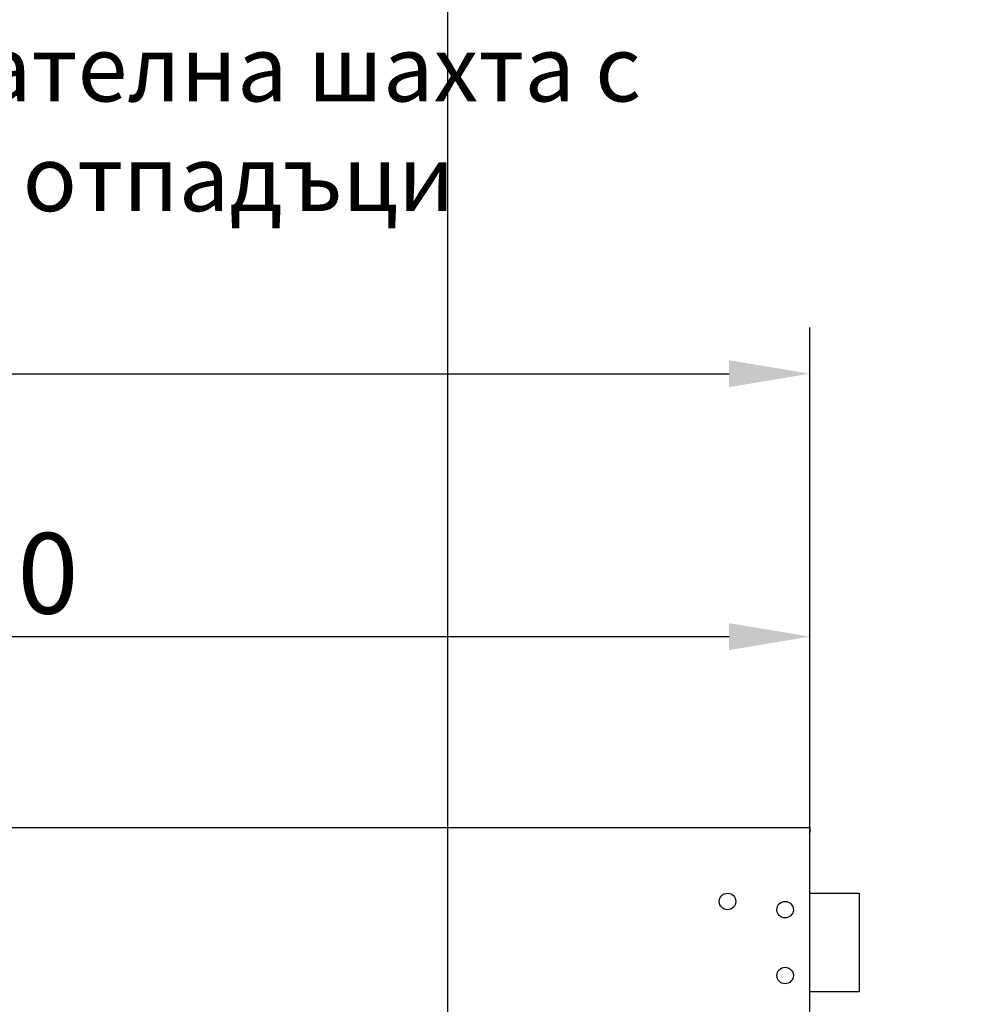
# Model space of a CAD drawing. Units: millimetres. Extents: x 99087 to 104003, y -2337 to 1798.
# Drawn here: x 103491 to 103777, y -383 to -84 of the extents above; entities that cross this region are included whole.
import ezdxf

# ---------------------------------------------------------------- set-up
doc = ezdxf.new("R2010")
doc.units = ezdxf.units.MM
doc.header["$LTSCALE"] = 2.5
doc.layers.get('Defpoints').update_dxf_attribs({"color": 10})
doc.layers.add('BEMASS', color=10, linetype='Continuous')
doc.layers.add('TEXT35', color=10, linetype='Continuous')
doc.layers.add('P-ANNO-NPLT', color=8, linetype='Continuous', plot=False)
doc.layers.add('SICHTBAR', color=10, linetype='Continuous', lineweight=25)
doc.styles.add('Arial', font='arial.ttf')
doc.styles.add('BEMSTIL', font='isocp3.shx', dxfattribs={"width": 0.8})
doc.dimstyles.new('BEMASS', dxfattribs={"dimscale": 1.5, "dimtxt": 3.5, "dimasz": 3.5, "dimexe": 2, "dimexo": 0, "dimgap": 0.5, "dimtad": 1, "dimdec": 0, "dimtxsty": 'BEMSTIL', "dimcen": 3, "dimclrd": 256, "dimclre": 256, "dimclrt": 256, "dimadec": 0, "dimazin": 0, "dimtfac": 0.875, "dimtdec": 0, "dimtmove": 0, "dimatfit": 0, "dimfxl": 0, "dimtolj": 1, "dimlwd": 25, "dimlwe": 25, "dimarcsym": 0})
doc.dimstyles.new('BEMASS$0', dxfattribs={"dimscale": 1.5, "dimtxt": 3.5, "dimasz": 3.5, "dimexe": 1.4, "dimexo": 0, "dimgap": 2, "dimtad": 1, "dimtxsty": 'BEMSTIL', "dimcen": 3, "dimclrd": 256, "dimclre": 256, "dimclrt": 256, "dimadec": 0, "dimazin": 0, "dimtfac": 0.875, "dimtmove": 2, "dimatfit": 3, "dimfxl": 0, "dimtolj": 1, "dimlwd": 25, "dimlwe": 25, "dimarcsym": 0})

# ---------------------------------------------------------------- blocks, each defined once
blk = doc.blocks.new('A$C068D1124')
at = {"layer": 'SICHTBAR', "lineweight": 30}
for p, q in [((0, 258), (1000, 258)), ((1000, 258), (1000, 256.5)), ((1000, 129.5), (1000, 256.5)), ((1000, 238), (1015, 238)), ((1015, 238), (1015, 208)), ((1015, 208), (1000, 208))]:
    blk.add_line(p, q, dxfattribs=at)
for centre in [(975, 235.5), (992.5, 233), (992.5, 213)]:
    blk.add_circle(centre, 2.5, dxfattribs=at)
blk = doc.blocks.new('*D136')
at = {"layer": 'BEMASS', "lineweight": 25, "transparency": 16777216}
for p, q in [((103230.81, -329.18), (103230.81, -257.2)), ((103730.81, -330.68), (103730.81, -257.2)), ((103255.31, -271.2), (103706.31, -271.2))]:
    blk.add_line(p, q, dxfattribs=at)
at = {"layer": 'BEMASS', "transparency": 16777216}
for points in [[(103255.31, -267.12), (103255.31, -275.29), (103230.81, -271.2)], [(103706.31, -267.12), (103706.31, -275.29), (103730.81, -271.2)]]:
    blk.add_solid(points, dxfattribs=at)
at = {"layer": 'Defpoints', "color": 0, "transparency": 16777216}
for p in [(103730.81, -271.2), (103230.81, -329.18), (103730.81, -330.68)]:
    blk.add_point(p, dxfattribs=at)
at = {"layer": 'BEMASS', "transparency": 16777216, "insert": (103480.81, -251.95), "char_height": 24.5, "attachment_point": 5, "style": 'BEMSTIL'}
blk.add_mtext('\\A1;500', dxfattribs=at)
blk = doc.blocks.new('*D137')
at = {"layer": 'BEMASS', "lineweight": 25, "transparency": 16777216}
for p, q in [((102730.81, -330.68), (102730.81, -177.31)), ((103730.81, -330.68), (103730.81, -177.31)), ((102755.31, -191.31), (103706.31, -191.31))]:
    blk.add_line(p, q, dxfattribs=at)
at = {"layer": 'BEMASS', "transparency": 16777216}
for points in [[(102755.31, -187.22), (102755.31, -195.39), (102730.81, -191.31)], [(103706.31, -187.22), (103706.31, -195.39), (103730.81, -191.31)]]:
    blk.add_solid(points, dxfattribs=at)
at = {"layer": 'Defpoints', "color": 0, "transparency": 16777216}
for p in [(103730.81, -191.31), (102730.81, -330.68), (103730.81, -330.68)]:
    blk.add_point(p, dxfattribs=at)
at = {"layer": 'BEMASS', "transparency": 16777216, "insert": (103230.81, -172.06), "char_height": 24.5, "attachment_point": 5, "style": 'BEMSTIL'}
blk.add_mtext('\\A1;1000', dxfattribs=at)

msp = doc.modelspace()

# ---------------------------------------------------------------- linework, layer by layer
at = {"layer": 'P-ANNO-NPLT'}
msp.add_line((103620.784, 1739.554), (103620.784, -2337.385), dxfattribs=at)

# ---------------------------------------------------------------- block references
msp.add_blockref('A$C068D1124', (102730.811, -587.177))

# ---------------------------------------------------------------- texts
at = {"layer": 'TEXT35', "insert": (103328.992, -88.579), "char_height": 20, "width": 458.93057, "attachment_point": 1, "style": 'Arial'}
msp.add_mtext('Водосъбирателна шахта с кошница за отпадъци ', dxfattribs=at)

# ---------------------------------------------------------------- dimensions: what is measured, and where the dimension line sits
at = {"layer": 'BEMASS'}
for base, p1, picture, middle in [((103730.811, -191.306), (102730.811, -330.677), '*D137', (103230.811, -172.056)), ((103730.811, -271.203), (103230.811, -329.177), '*D136', (103480.811, -251.953))]:
    dim = msp.add_linear_dim(base=base, p1=p1, p2=(103730.811, -330.677), dimstyle='BEMASS$0', override={"dimscale": 7, "dimexe": 2, "dimgap": 1, "dimdec": 0, "dimtdec": 0, "dimtmove": 0, "dimatfit": 0}, dxfattribs=at)
    dim.commit()
    dim.dimension.update_dxf_attribs({"geometry": picture, "text_midpoint": middle})

# ---------------------------------------------------------------- leaders
at = {"layer": 'TEXT35', "annotation_type": 0, "has_hookline": 1, "hookline_direction": 0}
for points, text_width in [([(102856.831, -360.8), (103295.992, 149.27), (103323.992, 149.27)], 428.213), ([(103234.458, -329.177), (103295.992, 32.093), (103323.992, 32.093)], 225.512), ([(103249.921, -463.544), (103295.992, -14.819), (103323.992, -14.819)], 447.844), ([(103249.921, -520.295), (103295.992, -98.579), (103323.992, -98.579)], 343.192)]:
    msp.add_leader(points, dimstyle='BEMASS', override={"dimscale": 8, "dimgap": 0.625, "dimtad": 0}, dxfattribs=dict(at, text_width=text_width))

doc.saveas('drawing.dxf')
